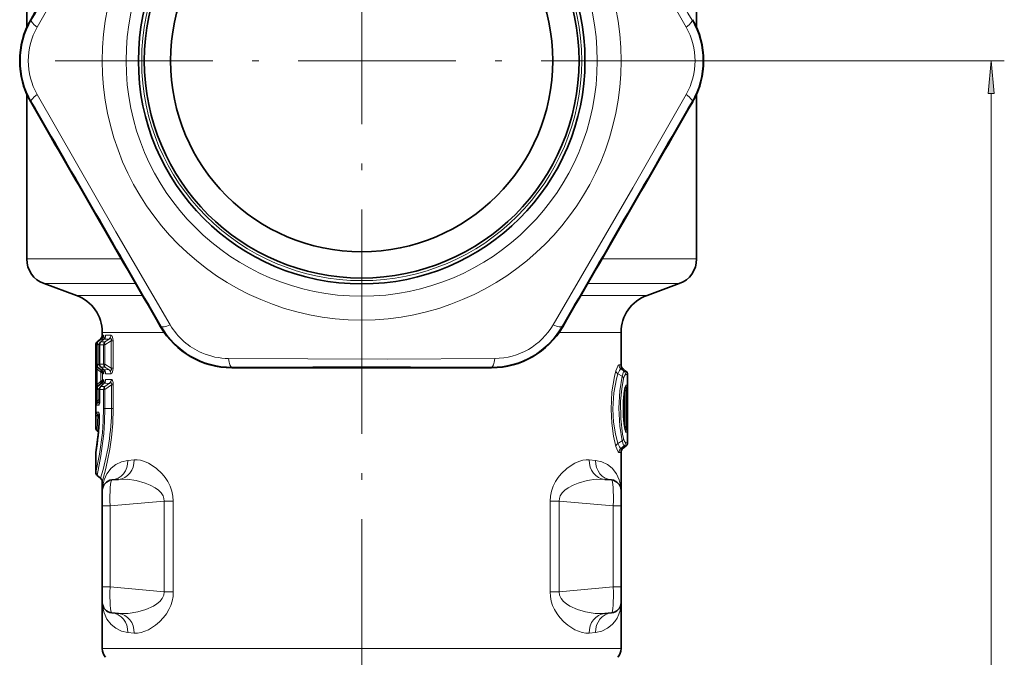
# Model space of a CAD drawing. Extents: x 0 to 420, y 0 to 297.
# Drawn here: x 289 to 364, y 132 to 180 of the extents above; entities that cross this region are included whole.
import ezdxf

# ---------------------------------------------------------------- set-up
doc = ezdxf.new("R2010")
doc.units = 0
doc.linetypes.add('DASHDOT', pattern=[18.5, 12, -3, 0.5, -3])

msp = doc.modelspace()

# ---------------------------------------------------------------- linework, layer by layer
at = {"color": 7, "linetype": 'DASHDOT', "lineweight": 13}
for p, q in [((315.274, 203.033), (315.274, 151.683)), ((340.949, 177.358), (289.599, 177.358)), ((315.274, 160.928), (315.274, 109.771))]:
    msp.add_line(p, q, dxfattribs=at)
at = {"color": 7, "lineweight": 35}
for p, q in [((289.774, 193.03), (289.774, 179.897)), ((340.774, 193.03), (340.774, 179.897)), ((289.774, 174.819), (289.774, 162.259)), ((340.774, 174.819), (340.774, 162.259)), ((293.55, 159.484), (291.09, 160.379)), ((336.998, 159.484), (339.458, 160.379)), ((295.131, 155.948), (295.381, 156.158)), ((295.412, 155.938), (295.644, 156.144)), ((295.524, 156.665), (295.524, 156.464)), ((335.024, 156.665), (335.024, 154.194)), ((295.024, 149.398), (295.024, 155.718)), ((295.312, 155.714), (295.312, 154.252)), ((295.412, 154.029), (295.644, 153.822)), ((335.409, 153.698), (335.178, 153.879)), ((335.524, 148.255), (335.524, 153.462)), ((295.311, 152.321), (295.311, 151.558)), ((295.651, 152.775), (295.402, 152.536)), ((335.34, 152.485), (335.257, 151.997)), ((295.28, 150.468), (295.295, 150.072)), ((335.34, 149.232), (335.257, 149.72)), ((295.131, 149.168), (295.231, 149.085)), ((335.409, 148.018), (335.178, 147.838)), ((295.024, 145.998), (295.024, 147.468)), ((335.024, 147.522), (335.024, 144.625)), ((295.131, 145.768), (295.381, 145.559)), ((296.255, 145.422), (296.768, 145.467)), ((334.294, 145.422), (333.78, 145.467)), ((295.524, 145.252), (295.524, 144.625)), ((295.524, 144.625), (295.524, 143.448)), ((335.024, 144.625), (335.024, 143.448)), ((295.524, 137.269), (295.524, 143.448)), ((335.024, 137.269), (335.024, 143.448)), ((295.524, 137.269), (295.524, 136.091)), ((335.024, 137.269), (335.024, 136.091)), ((295.524, 136.091), (295.524, 132.572)), ((335.024, 136.091), (335.024, 132.572)), ((296.255, 135.294), (296.768, 135.249)), ((334.294, 135.294), (333.78, 135.249))]:
    msp.add_line(p, q, dxfattribs=at)
at = {"color": 7, "lineweight": 13}
for p, q in [((290.121, 180.46), (290.074, 180.488)), ((340.427, 180.46), (340.474, 180.488)), ((340.949, 177.358), (364.201, 177.358)), ((363.201, 79.349), (363.201, 174.868)), ((290.121, 174.256), (290.074, 174.229)), ((340.427, 174.256), (340.474, 174.229)), ((296.98, 162.259), (289.774, 162.259)), ((340.774, 162.259), (333.568, 162.259)), ((298.067, 160.379), (291.09, 160.379)), ((339.458, 160.379), (332.482, 160.379)), ((293.55, 159.484), (298.584, 159.484)), ((331.964, 159.484), (336.998, 159.484)), ((300.011, 157.126), (299.964, 157.099)), ((330.537, 157.126), (330.585, 157.099)), ((295.184, 155.948), (295.131, 155.948)), ((295.454, 156.16), (295.184, 155.948)), ((295.454, 156.16), (295.381, 156.158)), ((295.412, 155.938), (295.427, 155.948)), ((295.427, 155.948), (295.639, 156.137)), ((295.732, 155.948), (295.427, 155.948)), ((295.524, 156.665), (300.24, 156.665)), ((295.596, 156.466), (295.524, 156.464)), ((296.049, 156.151), (295.639, 156.137)), ((295.639, 156.137), (295.644, 156.144)), ((296.049, 156.151), (295.732, 155.948)), ((296.208, 156.02), (295.732, 155.716)), ((296.19, 156.459), (295.788, 156.45)), ((296.208, 156.02), (296.208, 153.946)), ((296.208, 156.02), (296.346, 156.02)), ((296.346, 156.02), (296.346, 153.946)), ((330.309, 156.665), (335.024, 156.665)), ((295.078, 155.719), (295.024, 155.718)), ((295.078, 155.719), (295.078, 154.248)), ((295.078, 155.719), (295.184, 155.719)), ((295.341, 155.842), (295.184, 155.719)), ((295.184, 155.719), (295.184, 154.248)), ((295.316, 155.714), (295.312, 155.714)), ((295.626, 155.716), (295.316, 155.714)), ((295.316, 155.714), (295.316, 154.252)), ((295.626, 155.716), (295.626, 154.25)), ((295.626, 155.716), (295.732, 155.716)), ((295.732, 155.716), (295.732, 154.25)), ((295.026, 153.872), (295.026, 152.694)), ((295.026, 153.872), (295.133, 153.872)), ((295.078, 154.248), (295.035, 154.248)), ((295.078, 154.248), (295.184, 154.248)), ((295.133, 153.872), (295.133, 152.694)), ((295.133, 153.872), (295.4, 153.655)), ((295.184, 154.018), (295.142, 154.018)), ((295.142, 154.018), (295.4, 153.808)), ((295.341, 154.124), (295.184, 154.248)), ((295.454, 153.806), (295.184, 154.018)), ((295.316, 154.252), (295.312, 154.252)), ((295.626, 154.25), (295.316, 154.252)), ((295.454, 153.806), (295.4, 153.808)), ((295.414, 153.796), (295.4, 153.808)), ((295.412, 154.029), (295.427, 154.018)), ((295.732, 154.018), (295.427, 154.018)), ((295.427, 154.018), (295.639, 153.829)), ((295.626, 154.25), (295.732, 154.25)), ((296.049, 153.816), (295.639, 153.829)), ((295.639, 153.829), (295.644, 153.822)), ((295.732, 154.25), (296.208, 153.946)), ((295.732, 154.018), (296.049, 153.816)), ((296.208, 153.946), (296.346, 153.946)), ((305.384, 154.024), (305.384, 153.969)), ((325.164, 154.024), (325.164, 153.969)), ((335.024, 154.194), (334.874, 154.197)), ((335.178, 153.879), (335.024, 153.883)), ((335.262, 153.698), (335.024, 153.883)), ((335.409, 153.698), (335.262, 153.698)), ((295.407, 153.649), (295.4, 153.655)), ((295.407, 153.649), (295.407, 152.918)), ((295.596, 153.5), (295.55, 153.501)), ((295.55, 153.501), (295.55, 153.065)), ((295.596, 153.066), (295.55, 153.065)), ((296.205, 153.083), (295.783, 153.071)), ((296.19, 153.507), (295.788, 153.517)), ((335.109, 153.318), (334.781, 153.511)), ((335.524, 153.462), (335.376, 153.463)), ((295.026, 152.694), (295.133, 152.694)), ((295.078, 152.319), (295.035, 152.318)), ((295.078, 152.319), (295.078, 151.476)), ((295.078, 152.319), (295.184, 152.319)), ((295.4, 152.912), (295.133, 152.694)), ((295.4, 152.759), (295.142, 152.548)), ((295.184, 152.548), (295.142, 152.548)), ((295.184, 152.548), (295.454, 152.76)), ((295.184, 152.319), (295.334, 152.437)), ((295.184, 152.319), (295.184, 151.476)), ((295.315, 152.321), (295.311, 152.321)), ((295.627, 152.323), (295.315, 152.321)), ((295.315, 152.321), (295.315, 151.558)), ((295.4, 152.912), (295.407, 152.918)), ((295.4, 152.759), (295.414, 152.771)), ((295.454, 152.76), (295.4, 152.759)), ((295.418, 152.548), (295.402, 152.536)), ((295.645, 152.767), (295.418, 152.548)), ((295.726, 152.548), (295.418, 152.548)), ((295.627, 152.323), (295.627, 150.858)), ((295.627, 152.323), (295.726, 152.323)), ((296.076, 152.784), (295.645, 152.767)), ((295.645, 152.767), (295.651, 152.775)), ((295.726, 152.548), (296.076, 152.784)), ((295.726, 152.323), (296.232, 152.665)), ((295.726, 152.323), (295.726, 150.858)), ((296.232, 152.665), (296.232, 150.858)), ((296.232, 152.665), (296.358, 152.665)), ((296.358, 152.665), (296.358, 150.858)), ((335.302, 152.191), (335.277, 152.18)), ((335.302, 152.191), (335.285, 152.231)), ((335.309, 152.197), (335.302, 152.191)), ((335.302, 149.525), (335.302, 152.191)), ((335.306, 152.354), (335.309, 152.354)), ((335.309, 152.354), (335.393, 152.418)), ((335.309, 152.197), (335.405, 152.269)), ((335.32, 152.418), (335.393, 152.418)), ((335.404, 152.654), (335.508, 152.654)), ((335.52, 152.269), (335.405, 152.269)), ((335.405, 152.269), (335.405, 149.447)), ((335.52, 152.269), (335.52, 149.447)), ((295.078, 151.476), (295.184, 151.476)), ((295.311, 151.575), (295.184, 151.476)), ((295.315, 151.558), (295.311, 151.558)), ((295.253, 151.12), (295.11, 151.119)), ((295.308, 151.42), (295.216, 151.348)), ((295.303, 151.348), (295.216, 151.348)), ((295.627, 150.858), (295.726, 150.858)), ((295.726, 150.858), (296.232, 150.858)), ((296.232, 150.858), (296.358, 150.858)), ((295.242, 150.596), (295.099, 150.598)), ((295.178, 150.286), (295.298, 150.196)), ((295.205, 150.368), (295.297, 150.296)), ((295.293, 150.368), (295.205, 150.368)), ((335.302, 149.525), (335.277, 149.536)), ((335.285, 149.485), (335.302, 149.525)), ((335.309, 149.519), (335.302, 149.525)), ((335.309, 149.362), (335.306, 149.362)), ((335.405, 149.447), (335.309, 149.519)), ((335.393, 149.298), (335.309, 149.362)), ((335.32, 149.298), (335.393, 149.298)), ((335.52, 149.447), (335.405, 149.447)), ((335.404, 149.063), (335.508, 149.062)), ((335.109, 148.398), (334.781, 148.205)), ((335.262, 148.018), (335.024, 147.833)), ((335.024, 147.833), (335.178, 147.838)), ((335.409, 148.018), (335.262, 148.018)), ((335.524, 148.255), (335.376, 148.253)), ((297.953, 146.961), (297.476, 146.916)), ((333.073, 146.916), (332.595, 146.961)), ((334.874, 147.519), (335.024, 147.522)), ((295.524, 143.448), (296.117, 143.448)), ((296.117, 143.448), (300.232, 143.808)), ((296.117, 137.269), (296.117, 143.448)), ((300.232, 136.909), (300.232, 143.808)), ((300.232, 143.808), (300.933, 143.808)), ((300.933, 136.909), (300.933, 143.808)), ((329.616, 143.808), (330.317, 143.808)), ((329.616, 143.808), (329.616, 136.909)), ((334.431, 143.448), (330.317, 143.808)), ((330.317, 143.808), (330.317, 136.909)), ((335.024, 143.448), (334.431, 143.448)), ((334.431, 137.269), (334.431, 143.448)), ((295.524, 137.269), (296.117, 137.269)), ((296.117, 137.269), (300.232, 136.909)), ((334.431, 137.269), (330.317, 136.909)), ((335.024, 137.269), (334.431, 137.269)), ((300.232, 136.909), (300.933, 136.909)), ((329.616, 136.909), (330.317, 136.909)), ((297.953, 133.755), (297.476, 133.8)), ((333.073, 133.8), (332.595, 133.755)), ((305.806, 132.572), (295.524, 132.572)), ((305.806, 132.572), (335.024, 132.572))]:
    msp.add_line(p, q, dxfattribs=at)
for points in [[(300.698, 197.476), (294.625, 187.047), (290.563, 179.922)], [(339.985, 179.922), (333.989, 190.397), (329.85, 197.476)], [(290.563, 174.794), (296.559, 164.319), (300.698, 157.24)], [(329.85, 157.24), (335.924, 167.67), (339.985, 174.794)], [(295.454, 156.16), (295.484, 156.176), (295.498, 156.18), (295.518, 156.179), (295.526, 156.174), (295.537, 156.154), (295.54, 156.123), (295.528, 156.041)], [(295.596, 156.466), (295.598, 156.466), (295.604, 156.461), (295.609, 156.452), (295.62, 156.415), (295.646, 156.145)], [(295.788, 156.45), (295.776, 156.445), (295.769, 156.437), (295.754, 156.408), (295.723, 156.245)], [(296.049, 156.151), (296.12, 156.176), (296.154, 156.18), (296.185, 156.176), (296.199, 156.169), (296.218, 156.146), (296.224, 156.123), (296.221, 156.065), (296.208, 156.02)], [(296.19, 156.459), (296.242, 156.44), (296.286, 156.382), (296.335, 156.198), (296.346, 156.02)], [(305.14, 154.676), (317.209, 154.631), (325.409, 154.676)], [(295.035, 154.248), (295.033, 154.247), (295.033, 154.244), (295.029, 154.204), (295.026, 153.872)], [(295.142, 154.018), (295.125, 154.029), (295.118, 154.031), (295.111, 154.032), (295.105, 154.028), (295.103, 154.025), (295.1, 154.017), (295.099, 153.998), (295.133, 153.872)], [(295.454, 153.806), (295.484, 153.79), (295.498, 153.786), (295.518, 153.788), (295.526, 153.793), (295.537, 153.813), (295.54, 153.843), (295.528, 153.925)], [(295.596, 153.5), (295.598, 153.501), (295.604, 153.505), (295.609, 153.514), (295.62, 153.551), (295.646, 153.821)], [(295.788, 153.517), (295.776, 153.521), (295.768, 153.529), (295.754, 153.558), (295.723, 153.721)], [(296.049, 153.816), (296.12, 153.791), (296.154, 153.786), (296.185, 153.791), (296.199, 153.798), (296.218, 153.821), (296.224, 153.844), (296.221, 153.902), (296.208, 153.946)], [(296.19, 153.507), (296.242, 153.527), (296.286, 153.584), (296.335, 153.768), (296.346, 153.946)], [(334.635, 147.968), (334.447, 148.769), (334.31, 149.753), (334.259, 150.823), (334.329, 152.147), (334.522, 153.31), (334.635, 153.748)], [(334.874, 154.197), (334.854, 154.193), (334.812, 154.158), (334.766, 154.089), (334.635, 153.748)], [(335.024, 153.883), (335.001, 153.881), (334.951, 153.845), (334.896, 153.77), (334.781, 153.511)], [(335.262, 153.698), (335.247, 153.692), (335.216, 153.653), (335.109, 153.318)], [(295.407, 153.649), (295.514, 153.576), (295.55, 153.501)], [(295.55, 153.065), (295.536, 153.022), (295.456, 152.943), (295.407, 152.918)], [(295.596, 153.066), (295.599, 153.065), (295.601, 153.064), (295.605, 153.059), (295.612, 153.046), (295.625, 152.992), (295.645, 152.77)], [(295.783, 153.071), (295.772, 153.067), (295.764, 153.059), (295.75, 153.031), (295.72, 152.87)], [(296.205, 153.083), (296.256, 153.065), (296.299, 153.012), (296.348, 152.837), (296.358, 152.665)], [(334.781, 148.205), (334.589, 148.928), (334.45, 149.834), (334.397, 150.829), (334.469, 152.055), (334.665, 153.118), (334.781, 153.511)], [(335.109, 153.318), (334.933, 152.225), (334.862, 150.883), (334.931, 149.514), (335.109, 148.398)], [(335.22, 153.14), (335.072, 152.373), (334.983, 151.414), (334.995, 150.092), (335.142, 148.922), (335.22, 148.576)], [(335.376, 153.463), (335.36, 153.459), (335.349, 153.451), (335.326, 153.425), (335.291, 153.359), (335.22, 153.14)], [(295.035, 152.318), (295.033, 152.32), (295.033, 152.323), (295.029, 152.362), (295.026, 152.694)], [(295.142, 152.548), (295.125, 152.538), (295.118, 152.535), (295.111, 152.535), (295.105, 152.538), (295.103, 152.541), (295.1, 152.55), (295.099, 152.569), (295.133, 152.694)], [(295.454, 152.76), (295.494, 152.78), (295.512, 152.781), (295.523, 152.776), (295.532, 152.765), (295.54, 152.74), (295.533, 152.663)], [(296.076, 152.784), (296.176, 152.816), (296.207, 152.813), (296.235, 152.794), (296.242, 152.781), (296.248, 152.748), (296.232, 152.665)], [(335.254, 152.025), (335.329, 152.502), (335.374, 152.628), (335.388, 152.646), (335.394, 152.651), (335.404, 152.654)], [(335.393, 152.418), (335.41, 152.428), (335.418, 152.43), (335.425, 152.431), (335.433, 152.427), (335.438, 152.415), (335.439, 152.396), (335.429, 152.343), (335.405, 152.269)], [(335.508, 152.654), (335.509, 152.654), (335.51, 152.653), (335.511, 152.65), (335.515, 152.608), (335.52, 152.269)], [(295.11, 151.119), (295.108, 151.119), (295.104, 151.122), (295.101, 151.128), (295.094, 151.153), (295.078, 151.476)], [(295.216, 151.348), (295.185, 151.333), (295.171, 151.333), (295.163, 151.34), (295.159, 151.349), (295.158, 151.369), (295.184, 151.476)], [(295.253, 151.12), (295.261, 151.123), (295.266, 151.129), (295.277, 151.151), (295.303, 151.285), (295.315, 151.558)], [(295.627, 150.858), (295.604, 149.918), (295.539, 149.008), (295.32, 147.4), (295.024, 145.998)], [(295.726, 150.858), (295.703, 149.883), (295.638, 148.938), (295.423, 147.254), (295.131, 145.768)], [(296.358, 150.858), (296.324, 149.736), (296.225, 148.652), (296.1, 147.774), (295.799, 146.293), (295.524, 145.252)], [(295.099, 150.598), (295.098, 150.597), (295.096, 150.596), (295.094, 150.593), (295.09, 150.585), (295.084, 150.555), (295.072, 150.36)], [(295.205, 150.368), (295.189, 150.377), (295.181, 150.379), (295.177, 150.378), (295.169, 150.372), (295.166, 150.359), (295.166, 150.339), (295.178, 150.286)], [(295.242, 150.596), (295.251, 150.593), (295.258, 150.585), (295.271, 150.556), (295.291, 150.445), (295.299, 150.06)], [(335.404, 149.063), (335.394, 149.066), (335.387, 149.072), (335.372, 149.092), (335.35, 149.143), (335.307, 149.31), (335.254, 149.692)], [(335.405, 149.447), (335.438, 149.327), (335.438, 149.301), (335.435, 149.293), (335.427, 149.286), (335.417, 149.286), (335.393, 149.298)], [(335.52, 149.447), (335.514, 149.09), (335.51, 149.065), (335.509, 149.063), (335.508, 149.062)], [(335.22, 148.576), (335.291, 148.357), (335.326, 148.291), (335.349, 148.265), (335.36, 148.258), (335.376, 148.253)], [(334.874, 147.519), (334.854, 147.523), (334.812, 147.558), (334.766, 147.627), (334.635, 147.968)], [(335.024, 147.833), (335.001, 147.835), (334.951, 147.871), (334.896, 147.946), (334.781, 148.205)], [(335.109, 148.398), (335.211, 148.072), (335.243, 148.028), (335.258, 148.019), (335.262, 148.018)], [(297.953, 146.961), (298.193, 146.964), (298.44, 146.928), (298.744, 146.839), (299.053, 146.701), (299.619, 146.332), (300.092, 145.885), (300.316, 145.609), (300.521, 145.296), (300.697, 144.946), (300.831, 144.563), (300.907, 144.192), (300.933, 143.808)], [(332.595, 146.961), (332.356, 146.964), (332.108, 146.928), (331.804, 146.839), (331.495, 146.701), (330.929, 146.332), (330.456, 145.885), (330.233, 145.609), (330.028, 145.296), (329.852, 144.946), (329.718, 144.563), (329.642, 144.192), (329.616, 143.808)], [(295.524, 144.625), (295.543, 144.929), (295.658, 145.427), (295.88, 145.896), (296.21, 146.313), (296.558, 146.595), (296.979, 146.805), (297.476, 146.916)], [(335.024, 144.629), (335.005, 144.933), (334.889, 145.43), (334.667, 145.897), (334.337, 146.315), (333.99, 146.595), (333.568, 146.805), (333.073, 146.916)], [(296.768, 145.467), (297.426, 145.471), (298.102, 145.378), (298.78, 145.191), (299.182, 145.028), (299.563, 144.819), (299.797, 144.648), (300.001, 144.445), (300.153, 144.208), (300.218, 144.013), (300.232, 143.808)], [(333.78, 145.467), (333.122, 145.471), (332.446, 145.378), (331.768, 145.191), (331.367, 145.028), (330.985, 144.819), (330.752, 144.648), (330.548, 144.445), (330.395, 144.208), (330.33, 144.013), (330.317, 143.808)], [(300.232, 136.909), (300.201, 136.634), (300.083, 136.382), (299.901, 136.163), (299.68, 135.977), (299.436, 135.82), (298.844, 135.548), (298.227, 135.365), (297.488, 135.25), (296.768, 135.249)], [(300.933, 136.909), (300.91, 136.546), (300.842, 136.193), (300.736, 135.867), (300.6, 135.566), (300.402, 135.231), (300.181, 134.935), (299.891, 134.623), (299.589, 134.361), (299.033, 134.005), (298.481, 133.798), (298.213, 133.754), (297.953, 133.755)], [(329.616, 136.909), (329.639, 136.546), (329.707, 136.193), (329.812, 135.867), (329.948, 135.566), (330.146, 135.231), (330.368, 134.935), (330.657, 134.623), (330.959, 134.361), (331.515, 134.005), (332.068, 133.798), (332.336, 133.754), (332.595, 133.755)], [(330.317, 136.909), (330.348, 136.634), (330.466, 136.382), (330.647, 136.163), (330.869, 135.977), (331.112, 135.82), (331.704, 135.548), (332.321, 135.365), (333.061, 135.25), (333.78, 135.249)], [(297.476, 133.8), (296.978, 133.912), (296.555, 134.123), (296.207, 134.406), (295.878, 134.824), (295.657, 135.294), (295.542, 135.792), (295.524, 136.091)], [(333.073, 133.8), (333.57, 133.912), (333.992, 134.123), (334.34, 134.405), (334.547, 134.642), (334.715, 134.9), (334.852, 135.186), (334.948, 135.484), (335.024, 136.088)]]:
    msp.add_lwpolyline(points, dxfattribs=at)
msp.add_lwpolyline([(363.419, 174.868), (363.201, 177.358), (362.983, 174.868)], close=True, dxfattribs=at)
for radius in [19.75, 17.939, 16.75]:
    msp.add_circle((315.274, 177.358), radius, dxfattribs=at)
at = {"color": 7, "lineweight": 35}
for radius in [17, 16.55, 14.55]:
    msp.add_circle((315.274, 177.358), radius, dxfattribs=at)
for centre, radius, start, end in [((8679.693, -4651.841), 9681.793, 149.9414763, 150.0585321), ((295.506, 177.358), 6.269, 150.05534, 209.94466), ((335.042, 177.358), 6.269, 330.05533, 29.94467), ((295.506, 177.358), 6.269, 156.11023, 203.88977), ((335.042, 177.358), 6.269, 336.11023, 23.88977), ((8679.693, 5006.558), 9681.793, 209.9414679, 210.0585237), ((-8049.145, 5006.558), 9681.793, 329.9414747, 330.0585271), ((291.774, 162.259), 2, 180.00001, 250), ((338.774, 162.259), 2, 290, 0), ((292.524, 156.665), 3, 360, 70), ((338.024, 156.665), 3, 110, 179.99999), ((305.39, 160.239), 6.27, 210.0555, 269.94359), ((325.158, 160.239), 6.269, 270.05533, 329.94467), ((295.324, 155.718), 0.3, 130, 179.99999), ((295.612, 155.714), 0.3, 131.76602, 180.00001), ((295.124, 156.464), 0.4, 310, 360), ((295.434, 156.389), 0.322, 310.67175, 339.49825), ((295.612, 154.252), 0.3, 179.99999, 228.23398), ((295.434, 153.578), 0.322, 20.49786, 49.32884), ((315.274, 9835.758), 9681.793, 269.9414696, 270.0585254), ((335.424, 154.194), 0.4, 180.00053, 231.99646), ((335.224, 153.462), 0.3, 0.00002, 52.00003), ((295.611, 152.321), 0.3, 134.08376, 180.00001), ((295.437, 153.007), 0.315, 312.80306, 340.44379), ((293.575, 151.512), 1.736, 351.332, 1.51645), ((347.726, 150.858), 12.522, 174.78237, 185.21762), ((274.927, 150.911), 20.385, 350.41902, 357.64084), ((295.324, 149.398), 0.3, 179.99999, 230.00019), ((274.593, 150.955), 20.722, 350.45127, 354.82104), ((335.424, 147.522), 0.4, 127.99999, 180.00002), ((335.224, 148.255), 0.3, 308.00001, 359.99987), ((295.324, 147.468), 0.3, 170.4836, 179.99975), ((295.324, 145.998), 0.3, 179.99998, 230.00004), ((295.124, 145.252), 0.4, 359.99999, 50.00002), ((296.324, 144.625), 0.8, 95.00002, 180.00001), ((334.224, 144.625), 0.8, 359.99999, 84.99999), ((296.324, 136.091), 0.8, 180.00001, 265), ((334.224, 136.091), 0.8, 275, 360), ((296.524, 132.572), 1, 180.00001, 221.40962), ((334.024, 132.572), 1, 318.59038, 0)]:
    msp.add_arc(centre, radius, start, end, dxfattribs=at)
at = {"color": 7, "lineweight": 13}
for centre, radius, start, end in [((-7633.784, 4766.75), 9155.453, 329.9381074, 330.0618909), ((8264.335, 4766.751), 9155.456, 209.9381075, 210.0618978), ((295.484, 177.358), 6.196, 149.95295, 210.04705), ((295.096, 177.358), 5.208, 150.50402, 209.49595), ((335.452, 177.358), 5.208, 330.50402, 29.49595), ((335.064, 177.358), 6.196, 329.95295, 30.04705), ((-7633.793, -4412.038), 9155.464, 29.9381091, 30.0618926), ((8264.335, -4412.034), 9155.456, 149.9381022, 150.0618925), ((305.379, 160.219), 6.196, 209.95286, 270.04777), ((305.184, 159.882), 5.206, 210.49852, 246.60676), ((325.169, 160.22), 6.196, 269.95294, 330.04705), ((325.363, 159.884), 5.208, 270.50402, 329.49596), ((295.378, 155.719), 0.3, 130.22969, 180.02258), ((295.618, 155.715), 0.302, 129.22233, 180.13023), ((295.195, 156.466), 0.401, 310.31136, 0.03922), ((295.386, 156.449), 0.402, 309.11746, 0.1473), ((295.784, 156.457), 0.405, 310.8609, 0.36202), ((305.183, 159.873), 5.197, 246.5742, 269.51991), ((295.335, 154.248), 0.3, 179.99561, 229.95571), ((295.378, 154.248), 0.3, 179.97742, 229.77031), ((295.138, 153.49), 0.412, 1.58636, 47.88407), ((295.195, 153.501), 0.401, 359.9608, 49.68864), ((295.93, 154.249), 0.304, 179.74335, 229.45554), ((295.386, 153.518), 0.402, 359.8527, 50.88254), ((295.784, 153.51), 0.405, 359.63798, 49.1391), ((315.274, -9001.42), 9155.449, 89.9381073, 90.0618908), ((334.994, 153.808), 0.364, 189.37801, 234.31105), ((335.275, 154.197), 0.401, 179.91516, 231.36393), ((335.075, 153.463), 0.301, 359.93244, 51.38079), ((295.138, 153.076), 0.412, 312.11592, 358.41363), ((295.195, 153.066), 0.401, 310.31136, 0.03922), ((295.381, 153.07), 0.402, 311.13034, 0.13984), ((295.799, 153.08), 0.406, 313.0165, 0.35971), ((334.958, 153.099), 0.266, 8.94216, 55.45081), ((295.335, 152.318), 0.3, 130.0443, 180.00438), ((295.617, 152.321), 0.302, 131.25581, 180.11817), ((335.551, 152.313), 0.268, 192.01831, 205.63412), ((335.103, 152.654), 0.301, 319.11996, 0.03133), ((335.208, 152.654), 0.3, 308.06616, 0.00739), ((347.828, 150.858), 12.628, 174.69903, 185.30097), ((335.181, 152.004), 0.0761, 354.90153, 16.17299), ((295.41, 151.119), 0.301, 130.36641, 180.0358), ((295.555, 151.12), 0.303, 149.50045, 180.03197), ((275.097, 150.862), 19.981, 355.79727, 358.55951), ((274.938, 150.91), 20.379, 350.27621, 357.60803), ((295.4, 150.597), 0.3, 179.96867, 229.67841), ((267.043, 150.903), 28.142, 356.46584, 358.74439), ((295.545, 150.596), 0.302, 179.96886, 210.82881), ((295.315, 150.072), 0.0201, 179.54634, 216.18977), ((335.181, 149.713), 0.0761, 343.82701, 5.09847), ((335.551, 149.404), 0.268, 154.36588, 167.9817), ((335.103, 149.063), 0.301, 359.96868, 40.88009), ((335.208, 149.062), 0.3, 359.99261, 51.93384), ((334.958, 148.617), 0.266, 304.54919, 351.05784), ((334.994, 147.909), 0.364, 125.68895, 170.62198), ((335.275, 147.52), 0.401, 128.63607, 180.08484), ((335.075, 148.253), 0.301, 308.61916, 0.06762)]:
    msp.add_arc(centre, radius, start, end, dxfattribs=at)
for centre, major_axis, ratio, start_param, end_param in [((291.16, 179.861), (1.039, -0.601), 0.229754, 3.146076, 4.238564), ((339.388, 179.861), (1.039, 0.601), 0.229753, 5.186214, 6.278702), ((291.16, 174.856), (1.039, 0.601), 0.229753, 2.044622, 3.13711), ((339.388, 174.856), (1.039, -0.601), 0.229754, 0.004483, 1.096972), ((301.05, 157.726), (1.04, 0.599), 0.229754, 3.146076, 4.238564), ((329.498, 157.726), (1.04, -0.599), 0.229753, 5.186214, 6.278702), ((295.377, 155.719), (0.186, -0.235), 0.549989, 3.19725, 4.302662), ((295.917, 155.716), (0.002, -0.3), 0.970287, 3.82103, 4.704912), ((295.917, 155.716), (0.162, -0.252), 0.549253, 3.324547, 4.373078), ((305.384, 155.224), (0.001, -1.2), 0.229753, 5.186214, 6.278702), ((325.164, 155.224), (-0.001, -1.2), 0.229754, 0.004483, 1.096971), ((295.377, 154.248), (-0.186, -0.235), 0.549989, 5.122116, 6.227528), ((295.612, 154.252), (0.002, 0.3), 0.985572, 1.57813, 2.474429), ((295.272, 153.655), (-0.126, -0.155), 0.546177, 1.987335, 3.109373), ((295.279, 153.649), (-0.133, -0.15), 0.531451, 2.011796, 3.107693), ((295.917, 154.25), (-0.162, -0.252), 0.549253, 5.0517, 6.100231), ((295.377, 152.319), (0.002, -0.3), 0.99735, 3.834278, 4.704752), ((295.377, 152.319), (0.186, -0.235), 0.549989, 3.19725, 4.302662), ((295.272, 152.912), (0.126, -0.155), 0.546177, 0.03222, 1.154257), ((295.279, 152.918), (0.133, -0.15), 0.53145, 0.0339, 1.129796), ((295.918, 152.323), (0.002, -0.3), 0.970216, 3.857353, 4.704467), ((295.918, 152.323), (0.169, -0.248), 0.570119, 3.336301, 4.342657), ((222.132, 145.034), (74.02, 7.419), 0.463319, 6.085084, 6.236893), ((295.371, 150.36), (0.3, -0.007), 0.339135, 3.214352, 4.022413), ((296.637, 146.961), (0.131, -1.494), 0.876252, 6.283182, 7.777467), ((333.911, 146.961), (-0.131, -1.494), 0.876252, 4.788904, 6.283189), ((296.124, 146.916), (0.131, -1.494), 0.900551, 0, 1.492171), ((334.425, 146.916), (-0.131, -1.494), 0.900551, 4.791014, 6.283185), ((296.324, 143.421), (0.069, -2.002), 0.102873, 3.147048, 4.695303), ((334.224, 143.421), (-0.069, -2.002), 0.102873, 1.587882, 3.136138), ((296.324, 137.296), (-0.069, -2.002), 0.102873, 4.729505, 6.277728), ((334.224, 137.296), (0.069, -2.002), 0.102873, 0.005457, 1.553681), ((296.124, 133.8), (-0.131, -1.494), 0.900551, 1.649422, 3.141593), ((296.637, 133.755), (-0.131, -1.494), 0.876251, 1.647309, 3.141593), ((333.911, 133.755), (0.131, -1.494), 0.876251, 3.141593, 4.635877), ((334.425, 133.8), (0.131, -1.494), 0.900551, 3.141593, 4.633763)]:
    msp.add_ellipse(centre, major_axis=major_axis, ratio=ratio, start_param=start_param, end_param=end_param, dxfattribs=at)
msp.add_solid([(363.419, 174.868), (363.201, 177.358), (363.419, 174.868), (362.983, 174.868)], dxfattribs=at)

doc.saveas('drawing.dxf')
